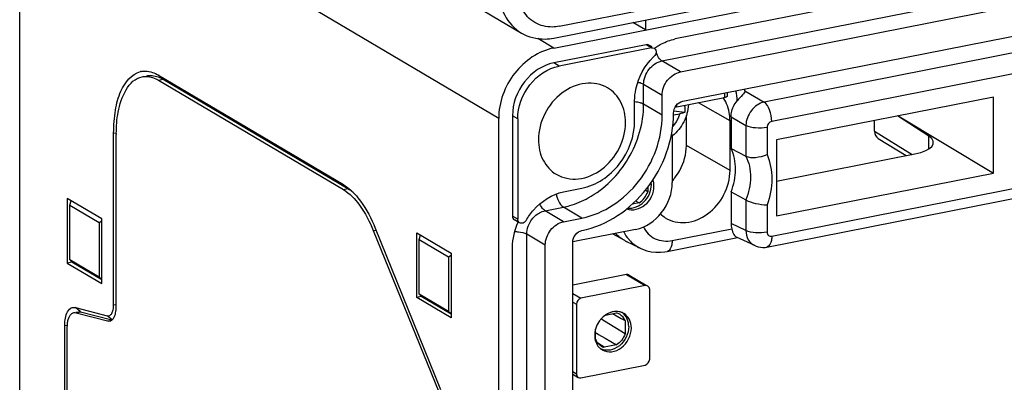
# Model space of a CAD drawing. Units: millimetres. Extents: x -3 to 844, y 0 to 594.
# Drawn here: x 661 to 680, y 537 to 543 of the extents above; entities that cross this region are included whole.
import ezdxf

# ---------------------------------------------------------------- set-up
doc = ezdxf.new("R2010")
doc.units = ezdxf.units.MM
doc.header["$LTSCALE"] = 46.255
doc.layers.get('0').update_dxf_attribs({"linetype": 'CONTINUOUS'})
for name, color, linetype in [('AUSFORMSCHRAEGEN', 7, 'CONTINUOUS'), ('BEZUGSACHSEN', 7, 'CONTINUOUS'), ('FASEN', 7, 'CONTINUOUS'), ('KONSTRUKTIONSELEMENTE', 7, 'CONTINUOUS')]:
    doc.layers.add(name, color=color, linetype=linetype)

msp = doc.modelspace()

# ---------------------------------------------------------------- linework, layer by layer
at = {"color": 7, "linetype": 'CONTINUOUS'}
for p, q in [((671.45049, 543.07349), (721.33355, 552.92367)), ((671.45049, 542.88555), (721.33355, 552.73573)), ((719.03859, 552.00065), (673.74546, 543.05682)), ((673.84546, 542.43377), (719.13859, 551.3776)), ((673.88876, 541.8785), (719.09529, 550.80523)), ((661.78888, 548.52987), (670.83888, 543.16869)), ((671.55049, 543.29616), (673.29774, 543.64118)), ((673.18254, 543.22757), (672.9446, 543.36853)), ((673.18254, 543.41551), (673.18254, 543.22757)), ((673.19774, 542.94867), (671.45049, 542.60365)), ((673.29774, 542.88943), (671.55049, 542.54441)), ((673.3075, 542.90591), (673.2487, 542.94073)), ((675.06248, 542.07817), (675.06265, 542.0759)), ((672.97943, 541.511), (672.97943, 541.88688)), ((673.49905, 541.61361), (673.49905, 541.98949)), ((673.77864, 541.77162), (674.6793, 541.94947)), ((674.7293, 542.04448), (674.7293, 541.97909)), ((679.76075, 541.95895), (675.66215, 541.14961)), ((679.76075, 540.51872), (679.76075, 541.95895)), ((670.41126, 514.53655), (670.41126, 541.55271)), ((670.67107, 541.60401), (670.67107, 539.70814)), ((670.77107, 541.54477), (670.77107, 539.6489)), ((673.95667, 541.04056), (673.95667, 541.60773)), ((674.78086, 540.57142), (674.78086, 541.51111)), ((674.79997, 541.58306), (674.79997, 540.9848)), ((675.47751, 539.12093), (688.3962, 541.67192)), ((677.51238, 541.31095), (677.51238, 541.51497)), ((678.53656, 541.21802), (677.94811, 541.60101)), ((677.95714, 541.6028), (679.76075, 540.51872)), ((673.69105, 541.24594), (673.6741, 541.24259)), ((673.69105, 541.24594), (673.67603, 541.25533)), ((673.69105, 541.24594), (673.69105, 540.34384)), ((675.66215, 541.14961), (675.66215, 539.70939)), ((677.58159, 541.17433), (678.10682, 540.85026)), ((674.79997, 540.9848), (675.08123, 540.84246)), ((675.66215, 540.36752), (678.27432, 540.88333)), ((675.66215, 539.70939), (679.76075, 540.51872)), ((671.63709, 540.16529), (671.9835, 540.2337)), ((662.26126, 540.03782), (662.26126, 538.81622)), ((662.91126, 539.65276), (662.26126, 540.03782)), ((674.79997, 540.16559), (674.79997, 539.56733)), ((674.79997, 540.16559), (675.08123, 540.01168)), ((662.31126, 539.91423), (662.33244, 539.99565)), ((662.31126, 538.88056), (662.31126, 539.91423)), ((662.31126, 539.91423), (662.86126, 539.58841)), ((662.91126, 538.43116), (662.91126, 539.65276)), ((671.63709, 539.60148), (671.9835, 539.66988)), ((662.86126, 539.58841), (662.91126, 539.61822)), ((662.86126, 539.58841), (662.86126, 538.55475)), ((670.78159, 539.59485), (670.7067, 539.63921)), ((672.99823, 539.45527), (671.8088, 539.2204)), ((668.86126, 538.16713), (668.86126, 539.38873)), ((668.86126, 539.38873), (669.51126, 539.00368)), ((668.91126, 539.26514), (668.93244, 539.34657)), ((672.79097, 539.24342), (672.56148, 539.36903)), ((673.59525, 539.03894), (674.92065, 539.30066)), ((675.24736, 539.14825), (674.90311, 539.30884)), ((668.91126, 538.23148), (668.91126, 539.26514)), ((668.91126, 539.26514), (669.46126, 538.93933)), ((670.67107, 518.09861), (670.67107, 539.11383)), ((671.29068, 518.14198), (671.29068, 539.1572)), ((671.8103, 518.1637), (671.8103, 539.21282)), ((673.08333, 539.10064), (672.81897, 539.22897)), ((669.46126, 538.93933), (669.51126, 538.96914)), ((669.46126, 538.93933), (669.46126, 537.90566)), ((669.51126, 539.00368), (669.51126, 537.78208)), ((662.34786, 538.83332), (662.26126, 538.81622)), ((662.26126, 538.81622), (662.91126, 538.43116)), ((662.86126, 538.55475), (662.31126, 538.88056)), ((662.32366, 538.86456), (662.34786, 538.83332)), ((662.91126, 538.49956), (662.34786, 538.83332)), ((662.86126, 538.55475), (662.91126, 538.51577)), ((668.94786, 538.18423), (668.86126, 538.16713)), ((669.51126, 537.78208), (668.86126, 538.16713)), ((669.46126, 537.90566), (668.91126, 538.23148)), ((668.92366, 538.21547), (668.94786, 538.18423)), ((669.51126, 537.85048), (668.94786, 538.18423)), ((669.46126, 537.90566), (669.51126, 537.86669))]:
    msp.add_line(p, q, dxfattribs=at)
at = {"color": 9, "linetype": 'CONTINUOUS'}
for p, q in [((673.49546, 542.64111), (718.78859, 551.58493)), ((670.41126, 541.55271), (661.36126, 546.9139)), ((688.38662, 544.42302), (675.42463, 541.86348)), ((688.53138, 544.05553), (675.5694, 541.49599)), ((671.45049, 542.88555), (671.14844, 543.06449)), ((673.29774, 542.88943), (673.19774, 542.94867)), ((673.84546, 542.43377), (673.49546, 542.64111)), ((671.55049, 542.54441), (671.45049, 542.60365)), ((673.14905, 541.82095), (673.14905, 542.19683)), ((673.49905, 541.98949), (673.14905, 542.19683)), ((675.06265, 542.0759), (675.42463, 541.86348)), ((674.6793, 542.03461), (674.6793, 541.94947)), ((675.5694, 539.32639), (688.48808, 541.87738)), ((673.49905, 541.61361), (673.14905, 541.82095)), ((673.77864, 541.77162), (673.77864, 541.81265)), ((674.78086, 541.51111), (674.18294, 541.85146)), ((670.77107, 541.54477), (670.67107, 541.60401)), ((674.79997, 541.58306), (675.08123, 541.41801)), ((675.08123, 541.41801), (675.08123, 540.84246)), ((675.48283, 541.38504), (675.48283, 540.86891)), ((677.51238, 541.31095), (678.22212, 540.87303)), ((678.53656, 540.97683), (678.53656, 541.21802)), ((674.78086, 540.57142), (673.95667, 541.04056)), ((671.28709, 539.80882), (671.6335, 539.87722)), ((671.9835, 539.66988), (671.6335, 539.87722)), ((675.08123, 540.01168), (675.08123, 539.43612)), ((675.48283, 539.91927), (675.48283, 539.40315)), ((670.77107, 539.6489), (670.67107, 539.70814)), ((671.63709, 539.60148), (671.28709, 539.80882)), ((673.68713, 539.2444), (674.81329, 539.46677)), ((675.08123, 539.43612), (674.79997, 539.56733)), ((670.94068, 518.34932), (670.94068, 539.36453)), ((671.29068, 539.1572), (670.94068, 539.36453))]:
    msp.add_line(p, q, dxfattribs=at)
at = {"color": 7, "linetype": 'CONTINUOUS'}
for points in [[(675.0625, 542.07817), (675.06144, 542.08924), (675.05849, 542.10949)], [(673.08304, 539.10078), (673.13056, 539.07965), (673.2101, 539.05242), (673.29286, 539.03377), (673.37801, 539.02399), (673.46474, 539.02323), (673.55222, 539.03154), (673.59523, 539.03894)], [(675.24723, 539.14831), (675.27257, 539.13762), (675.3146, 539.12453), (675.35789, 539.11653), (675.40188, 539.11371), (675.44594, 539.11606), (675.4775, 539.12093)]]:
    msp.add_lwpolyline(points, dxfattribs=at)
for centre, radius, start, end in [((673.31471, 542.82422), 0.06661, 50.238745, 59.460354), ((674.00529, 542.00699), 1.08761, 123.730072, 126.778282), ((674.15185, 541.89058), 1.16142, 133.831355, 135.076062), ((674.13246, 541.57944), 0.63537, 34.183231, 35.027702), ((672.93418, 541.06224), 1.02312, 317.723082, 322.043523), ((672.90248, 540.30515), 0.39216, 359.986372, 5.763056), ((673.87374, 540.17225), 0.58885, 226.175873, 237.605317), ((673.09971, 539.80745), 0.643, 241.305292, 244.110967)]:
    msp.add_arc(centre, radius, start, end, dxfattribs=at)
at = {"color": 9, "linetype": 'CONTINUOUS'}
for centre, radius, start, end in [((673.87305, 542.98251), 0.52187, 200.039137, 205.478376), ((672.10394, 540.25121), 0.62029, 191.865697, 198.651217), ((673.3969, 539.72236), 0.69787, 220.628074, 221.899282)]:
    msp.add_arc(centre, radius, start, end, dxfattribs=at)
at = {"color": 7, "linetype": 'CONTINUOUS'}
for centre, major_axis, ratio, start_param, end_param in [((677.68561, 541.34516), (0.102, 0.17205), 0.81383573, 2.200386, 3.12726122), ((677.92432, 541.10215), (0.7, -0.00658), 0.3561976, 5.23933353, 6.79267656), ((675.14686, 539.63651), (0.20529, 0.34412), 0.81257139, -4.07910024, -3.8011151)]:
    msp.add_ellipse(centre, major_axis=major_axis, ratio=ratio, start_param=start_param, end_param=end_param, dxfattribs=at)
for points, knots in [([(670.41126, 543.99591), (670.41126, 543.82854), (670.47731, 543.49981), (670.70655, 543.24708), (670.839, 543.16863)], [0, 0, 0, 0, 0.52089775, 1, 1, 1, 1]), ([(671.09179, 543.36755), (670.99249, 543.42641), (670.8206, 543.61592), (670.77107, 543.86245), (670.77107, 543.98798)], [0, 0, 0, 0, 0.47906681, 1, 1, 1, 1]), ([(671.55049, 543.29616), (671.51037, 543.28824), (671.35464, 543.2699), (671.19138, 543.30852), (671.09179, 543.36755)], [0, 0, 0, 0, 0.26105065, 1, 1, 1, 1]), ([(670.839, 543.16863), (670.97177, 543.09), (671.18937, 543.03839), (671.39696, 543.06292), (671.45049, 543.07349)], [0, 0, 0, 0, 0.73877239, 1, 1, 1, 1]), ([(673.40136, 542.91152), (673.42818, 542.92942), (673.53512, 542.99406), (673.65451, 543.03886), (673.74546, 543.05682)], [0, 0, 0, 0, 0.25803018, 1, 1, 1, 1]), ([(671.45049, 542.88555), (671.16428, 542.82904), (670.62883, 542.45896), (670.41126, 541.85601), (670.41126, 541.55271)], [0, 0, 0, 0, 0.49028729, 1, 1, 1, 1]), ([(673.35732, 542.87542), (673.37647, 542.85949), (673.39548, 542.80002), (673.36808, 542.74814), (673.34753, 542.72841)], [0, 0, 0, 0, 0.46639056, 1, 1, 1, 1]), ([(672.97943, 541.88688), (672.97943, 541.9612), (673.01194, 542.26337), (673.16826, 542.54906), (673.32952, 542.71074)], [0, 0, 0, 0, 0.24554593, 1, 1, 1, 1]), ([(671.45049, 542.60365), (671.23583, 542.56126), (670.83424, 542.2837), (670.67107, 541.83149), (670.67107, 541.60401)], [0, 0, 0, 0, 0.49028729, 1, 1, 1, 1]), ([(670.77107, 541.54477), (670.77107, 541.77224), (670.9343, 542.22442), (671.33584, 542.50202), (671.55049, 542.54441)], [0, 0, 0, 0, 0.50971148, 1, 1, 1, 1]), ([(673.49905, 541.98949), (673.49905, 542.09058), (673.57159, 542.29155), (673.75006, 542.41493), (673.84546, 542.43377)], [0, 0, 0, 0, 0.50971148, 1, 1, 1, 1]), ([(675.06265, 542.0759), (675.06368, 542.04666), (675.00193, 541.97923), (674.94966, 541.92548), (674.91641, 541.88694)], [0, 0, 0, 0, 0.3650172, 1, 1, 1, 1]), ([(673.71555, 541.65636), (673.71555, 541.70691), (673.75182, 541.8074), (673.84106, 541.86908), (673.88876, 541.8785)], [0, 0, 0, 0, 0.50971271, 1, 1, 1, 1]), ([(674.78086, 541.51111), (674.78086, 541.55016), (674.77139, 541.69859), (674.7197, 541.84565), (674.65806, 541.93642)], [0, 0, 0, 0, 0.2624662, 1, 1, 1, 1]), ([(674.7293, 541.97909), (674.7293, 541.97185), (674.71708, 541.96134), (674.69906, 541.95418), (674.68631, 541.95086), (674.6793, 541.94947)], [0, 0, 0, 0, 0.35885988, 0.64629914, 1, 1, 1, 1]), ([(674.79997, 541.58306), (674.79997, 541.60994), (674.81067, 541.71957), (674.86227, 541.82418), (674.91641, 541.88694)], [0, 0, 0, 0, 0.24489194, 1, 1, 1, 1]), ([(673.77864, 541.77162), (673.77604, 541.77111), (673.7651, 541.76918), (673.75403, 541.76803), (673.74558, 541.76754)], [0, 0, 0, 0, 0.23846797, 1, 1, 1, 1]), ([(671.9835, 539.43496), (672.46052, 539.52915), (673.35293, 540.14595), (673.71555, 541.15087), (673.71555, 541.65636)], [0, 0, 0, 0, 0.49028742, 1, 1, 1, 1]), ([(671.9835, 539.66988), (672.40089, 539.7523), (673.18176, 540.29199), (673.49905, 541.17131), (673.49905, 541.61361)], [0, 0, 0, 0, 0.49028729, 1, 1, 1, 1]), ([(671.9835, 540.2337), (672.25779, 540.28786), (672.77093, 540.64251), (672.97943, 541.22035), (672.97943, 541.511)], [0, 0, 0, 0, 0.49028729, 1, 1, 1, 1]), ([(673.74088, 540.43296), (673.77504, 540.47674), (673.89473, 540.65806), (673.95667, 540.87902), (673.95667, 541.04056)], [0, 0, 0, 0, 0.25583669, 1, 1, 1, 1]), ([(674.79997, 540.16559), (674.85505, 540.29987), (674.91612, 540.57986), (674.85888, 540.86446), (674.79997, 540.9848)], [0, 0, 0, 0, 0.5199795, 1, 1, 1, 1]), ([(675.08123, 540.84246), (675.13612, 540.81467), (675.28061, 540.81083), (675.41364, 540.8404), (675.48283, 540.86891)], [0, 0, 0, 0, 0.45119074, 1, 1, 1, 1]), ([(673.55826, 539.67504), (673.67045, 539.60395), (673.96845, 539.54192), (674.3901, 539.72714), (674.69657, 540.09406), (674.78086, 540.41402), (674.78086, 540.57142)], [0, 0, 0, 0, 0.22250399, 0.46906905, 0.73630717, 1, 1, 1, 1]), ([(672.83024, 539.84514), (672.93884, 539.80125), (673.23095, 539.88359), (673.34464, 540.14337), (673.34464, 540.27543)], [0, 0, 0, 0, 0.47003587, 1, 1, 1, 1]), ([(672.84687, 539.85722), (672.95564, 539.84264), (673.19791, 539.95075), (673.29464, 540.18555), (673.29464, 540.30505)], [0, 0, 0, 0, 0.47871064, 1, 1, 1, 1]), ([(672.99823, 539.45527), (673.18904, 539.49295), (673.54596, 539.7397), (673.69105, 540.14164), (673.69105, 540.34384)], [0, 0, 0, 0, 0.49028852, 1, 1, 1, 1]), ([(670.92853, 539.62597), (670.96812, 539.69493), (671.14184, 539.94135), (671.41916, 540.12226), (671.63709, 540.16529)], [0, 0, 0, 0, 0.26360299, 1, 1, 1, 1]), ([(675.08123, 540.01168), (675.13787, 539.9807), (675.27237, 539.94171), (675.40933, 539.92054), (675.48283, 539.91927)], [0, 0, 0, 0, 0.46754552, 1, 1, 1, 1]), ([(670.92853, 539.62597), (670.91601, 539.60417), (670.87968, 539.56822), (670.82555, 539.56885), (670.80683, 539.57989)], [0, 0, 0, 0, 0.53637435, 1, 1, 1, 1]), ([(671.29068, 539.1572), (671.29068, 539.25829), (671.36323, 539.45926), (671.54169, 539.58264), (671.63709, 539.60148)], [0, 0, 0, 0, 0.50971148, 1, 1, 1, 1]), ([(674.81329, 539.46677), (674.82372, 539.42924), (674.84234, 539.37081), (674.88281, 539.3183), (674.90352, 539.30865)], [0, 0, 0, 0, 0.63031046, 1, 1, 1, 1]), ([(671.8103, 539.21282), (671.8103, 539.26337), (671.84656, 539.36386), (671.9358, 539.42554), (671.9835, 539.43496)], [0, 0, 0, 0, 0.50971271, 1, 1, 1, 1])]:
    msp.add_open_spline(points, degree=3, knots=knots, dxfattribs=at)
for points in [[(673.24872, 542.94073), (673.2339, 542.94945), (673.21461, 542.952), (673.19774, 542.94867)], [(673.29774, 542.88943), (673.31455, 542.89275), (673.33379, 542.89029), (673.34856, 542.88158)], [(673.34464, 540.27543), (673.34464, 540.31516), (673.33868, 540.35549), (673.32607, 540.39317)], [(670.67107, 539.70814), (670.67107, 539.68229), (670.68444, 539.6524), (670.7067, 539.63924)], [(670.80683, 539.57989), (670.78451, 539.59305), (670.77107, 539.62299), (670.77107, 539.6489)], [(670.67107, 539.11383), (670.67107, 539.27816), (670.71165, 539.4455), (670.78129, 539.59435)], [(672.79098, 539.24342), (672.72665, 539.27863), (672.66773, 539.32566), (672.61854, 539.38005)]]:
    msp.add_open_spline(points, degree=3, dxfattribs=at)
at = {"color": 9, "linetype": 'CONTINUOUS'}
for points, knots in [([(673.14905, 542.19683), (673.14905, 542.29792), (673.22157, 542.49891), (673.40005, 542.62227), (673.49546, 542.64111)], [0, 0, 0, 0, 0.50971271, 1, 1, 1, 1]), ([(673.49546, 542.64111), (673.48648, 542.64643), (673.44651, 542.67762), (673.41914, 542.72204), (673.40194, 542.75802)], [0, 0, 0, 0, 0.20748291, 1, 1, 1, 1]), ([(673.14905, 542.19683), (673.14198, 542.20101), (673.10676, 542.21854), (673.06835, 542.22871), (673.03789, 542.23465)], [0, 0, 0, 0, 0.20940104, 1, 1, 1, 1]), ([(672.10211, 540.05034), (672.41288, 540.22121), (672.93834, 540.75078), (673.14905, 541.46638), (673.14905, 541.82095)], [0, 0, 0, 0, 0.50005179, 1, 1, 1, 1]), ([(673.1091, 541.83942), (673.09987, 541.84282), (673.0578, 541.85629), (673.014, 541.86375), (672.97991, 541.86745)], [0, 0, 0, 0, 0.22295715, 1, 1, 1, 1]), ([(675.42463, 541.86348), (675.3304, 541.84299), (675.15608, 541.71707), (675.08278, 541.5189), (675.08123, 541.41801)], [0, 0, 0, 0, 0.48870032, 1, 1, 1, 1]), ([(675.5694, 541.49599), (675.5694, 541.5709), (675.54366, 541.70338), (675.4745, 541.83067), (675.42463, 541.86348)], [0, 0, 0, 0, 0.55654659, 1, 1, 1, 1]), ([(675.48283, 541.38504), (675.41079, 541.37081), (675.27464, 541.36676), (675.13632, 541.389), (675.08123, 541.41801)], [0, 0, 0, 0, 0.5411539, 1, 1, 1, 1]), ([(675.5694, 541.49599), (675.54557, 541.49128), (675.50095, 541.46051), (675.48283, 541.41029), (675.48283, 541.38504)], [0, 0, 0, 0, 0.49024735, 1, 1, 1, 1]), ([(675.08123, 540.84246), (675.14014, 540.72003), (675.19736, 540.43177), (675.13635, 540.14799), (675.08123, 540.01168)], [0, 0, 0, 0, 0.4802615, 1, 1, 1, 1]), ([(675.48283, 540.86891), (675.54179, 540.72527), (675.59878, 540.39901), (675.53828, 540.07627), (675.48283, 539.91927)], [0, 0, 0, 0, 0.48256082, 1, 1, 1, 1]), ([(671.51623, 540.05283), (671.523, 540.03285), (671.54935, 539.96773), (671.59056, 539.90266), (671.6335, 539.87722)], [0, 0, 0, 0, 0.29710552, 1, 1, 1, 1]), ([(671.6335, 539.87722), (671.67342, 539.8851), (671.83576, 539.92428), (671.99152, 539.98953), (672.10211, 540.05034)], [0, 0, 0, 0, 0.24379145, 1, 1, 1, 1]), ([(671.28709, 539.80882), (671.2774, 539.81456), (671.23417, 539.84896), (671.20558, 539.89825), (671.1879, 539.93802)], [0, 0, 0, 0, 0.20559226, 1, 1, 1, 1]), ([(673.14407, 539.503), (673.19117, 539.40895), (673.35214, 539.24223), (673.58195, 539.22363), (673.68713, 539.2444)], [0, 0, 0, 0, 0.49523032, 1, 1, 1, 1]), ([(670.71461, 539.41518), (670.73735, 539.41431), (670.81418, 539.40785), (670.89355, 539.39246), (670.94068, 539.36453)], [0, 0, 0, 0, 0.29348915, 1, 1, 1, 1]), ([(675.48283, 539.40315), (675.41079, 539.38892), (675.27464, 539.38487), (675.13632, 539.40711), (675.08123, 539.43612)], [0, 0, 0, 0, 0.54115388, 1, 1, 1, 1]), ([(675.08123, 539.43612), (675.08214, 539.37568), (675.10848, 539.25761), (675.19748, 539.17158), (675.24713, 539.14836)], [0, 0, 0, 0, 0.52446167, 1, 1, 1, 1]), ([(675.5694, 539.32639), (675.5694, 539.3004), (675.56561, 539.22759), (675.52778, 539.13086), (675.47751, 539.12093)], [0, 0, 0, 0, 0.33651046, 1, 1, 1, 1]), ([(675.48283, 539.40315), (675.48283, 539.38101), (675.49889, 539.33336), (675.54876, 539.32231), (675.5694, 539.32639)], [0, 0, 0, 0, 0.51271314, 1, 1, 1, 1]), ([(673.68713, 539.2444), (673.68713, 539.21841), (673.68334, 539.1456), (673.64551, 539.04887), (673.59525, 539.03894)], [0, 0, 0, 0, 0.33651046, 1, 1, 1, 1])]:
    msp.add_open_spline(points, degree=3, knots=knots, dxfattribs=at)
for points in [[(674.91641, 541.88694), (674.91754, 541.95075), (674.91008, 542.01549), (674.89288, 542.07695)], [(673.14905, 541.82095), (673.13643, 541.82843), (673.12287, 541.83435), (673.1091, 541.83942)], [(670.96705, 539.51358), (670.9929, 539.5865), (671.03779, 539.65499), (671.09464, 539.70746)], [(671.09464, 539.70746), (671.14793, 539.75662), (671.21596, 539.79477), (671.28709, 539.80882)], [(670.94068, 539.36453), (670.94068, 539.41499), (670.95019, 539.46603), (670.96705, 539.51358)], [(672.77189, 539.4102), (672.79804, 539.35945), (672.83008, 539.31127), (672.86725, 539.26794)], [(672.87746, 539.2563), (672.93484, 539.19236), (673.00574, 539.13835), (673.08302, 539.10079)]]:
    msp.add_open_spline(points, degree=3, dxfattribs=at)
at = {"layer": 'AUSFORMSCHRAEGEN', "color": 7, "linetype": 'CONTINUOUS'}
for p, q in [((673.22709, 540.25401), (673.22709, 540.16769)), ((673.22709, 540.16769), (673.18115, 540.19575)), ((673.06254, 539.95664), (672.93155, 539.93077)), ((672.99763, 539.99463), (673.06254, 539.95664)), ((672.43024, 537.83586), (672.63485, 537.87626)), ((672.56241, 537.86196), (672.60348, 537.83914)), ((672.60348, 537.83914), (672.72263, 537.77291)), ((672.35757, 537.75133), (672.34364, 537.75983)), ((672.40831, 537.72038), (672.35757, 537.75133)), ((672.79941, 537.48215), (672.40831, 537.72038)), ((672.72263, 537.77291), (672.79941, 537.7302)), ((672.79941, 537.7302), (672.79941, 537.48215)), ((672.24169, 537.37202), (672.24169, 537.57154)), ((672.24988, 537.49698), (672.29833, 537.46858)), ((672.29833, 537.46858), (672.42215, 537.39594)), ((672.40625, 537.22596), (672.28317, 537.30307)), ((672.63485, 537.2711), (672.40625, 537.22596)), ((672.42215, 537.39594), (672.63485, 537.2711))]:
    msp.add_line(p, q, dxfattribs=at)
for centre, radius, start, end in [((672.57832, 537.64762), 0.23553, 60.625487, 76.111925), ((672.58078, 537.65258), 0.23, 57.690145, 60.554039), ((672.49198, 537.47402), 0.27027, 202.171251, 210.607257), ((672.46137, 537.45149), 0.23212, 238.195551, 246.877879), ((672.46295, 537.4553), 0.23624, 246.889061, 256.114248)]:
    msp.add_arc(centre, radius, start, end, dxfattribs=at)
for points in [[(673.06254, 539.95664), (673.1376, 540.00484), (673.19751, 540.08353), (673.22709, 540.16769)], [(672.79941, 537.7302), (672.78039, 537.77679), (672.74625, 537.82007), (672.70372, 537.84697)], [(672.79941, 537.48215), (672.76983, 537.39799), (672.70992, 537.31931), (672.63485, 537.2711)], [(672.33904, 537.25422), (672.30662, 537.27434), (672.27882, 537.30358), (672.25936, 537.33641)]]:
    msp.add_open_spline(points, degree=3, dxfattribs=at)
at = {"layer": 'BEZUGSACHSEN', "color": 7, "linetype": 'CONTINUOUS'}
for points, knots in [([(672.46791, 542.13155), (672.34526, 542.20425), (672.02455, 542.26253), (671.57564, 542.05821), (671.25004, 541.66294), (671.16078, 541.32036), (671.16078, 541.15188)], [0, 0, 0, 0, 0.22277333, 0.46973542, 0.73676048, 1, 1, 1, 1]), ([(672.80623, 541.4768), (672.80623, 541.60925), (672.75397, 541.86935), (672.5727, 542.06944), (672.46791, 542.13155)], [0, 0, 0, 0, 0.52091331, 1, 1, 1, 1]), ([(671.49909, 540.49713), (671.62175, 540.42444), (671.94246, 540.36615), (672.39137, 540.57047), (672.71697, 540.96574), (672.80623, 541.30832), (672.80623, 541.4768)], [0, 0, 0, 0, 0.22277333, 0.46973542, 0.73676048, 1, 1, 1, 1]), ([(671.16078, 541.15188), (671.16078, 541.01944), (671.21304, 540.75933), (671.3943, 540.55924), (671.49909, 540.49713)], [0, 0, 0, 0, 0.52091331, 1, 1, 1, 1])]:
    msp.add_open_spline(points, degree=3, knots=knots, dxfattribs=at)
at = {"layer": 'FASEN', "color": 7, "linetype": 'CONTINUOUS'}
for p, q in [((673.71967, 541.69653), (673.92564, 541.67077)), ((673.7136, 541.61883), (673.83038, 541.64189))]:
    msp.add_line(p, q, dxfattribs=at)
at = {"layer": 'KONSTRUKTIONSELEMENTE', "color": 7, "linetype": 'CONTINUOUS'}
for p, q in [((661.36126, 519.89773), (661.36126, 546.9139)), ((663.98626, 542.37063), (667.47634, 540.30313)), ((663.98626, 542.27667), (667.47634, 540.20916)), ((664.07286, 542.29377), (667.56294, 540.22626)), ((663.13626, 538.02709), (663.13626, 541.27669)), ((663.18626, 537.99747), (663.18626, 541.24707)), ((668.07738, 539.47918), (669.3123, 536.42672)), ((668.04202, 539.43368), (669.27695, 536.38122)), ((672.82677, 538.60029), (671.8103, 538.39957)), ((672.87774, 538.59236), (673.18653, 538.40943)), ((673.17677, 538.39295), (671.96433, 538.15354)), ((673.26337, 537.00051), (673.26337, 538.31608)), ((662.41785, 537.97806), (663.01231, 537.8229)), ((671.87773, 538.04247), (671.87773, 536.7269)), ((662.42461, 537.89012), (662.47037, 537.89915)), ((662.42653, 537.88037), (663.02099, 537.72521)), ((662.47037, 537.89915), (662.51313, 537.89747)), ((662.51313, 537.89747), (663.10311, 537.74348)), ((662.21126, 524.23361), (662.21126, 537.63773)), ((662.26126, 524.204), (662.26126, 537.60811)), ((671.96433, 536.65003), (673.17677, 536.88944)), ((671.8103, 536.71902), (671.91337, 536.65796))]:
    msp.add_line(p, q, dxfattribs=at)
at = {"layer": 'KONSTRUKTIONSELEMENTE', "color": 9, "linetype": 'CONTINUOUS'}
for p, q in [((664.07286, 542.29377), (663.98626, 542.37063)), ((663.98626, 542.27667), (664.07286, 542.29377)), ((663.18854, 541.2719), (663.13626, 541.27669)), ((667.56294, 540.22626), (667.47634, 540.30313)), ((667.47634, 540.20916), (667.56294, 540.22626)), ((668.04202, 539.43368), (668.0847, 539.44211)), ((672.82677, 538.60029), (673.17677, 538.39295)), ((671.8103, 538.24479), (671.96433, 538.15354)), ((662.51313, 537.89747), (662.41785, 537.97806)), ((663.18854, 538.0223), (663.13626, 538.02709)), ((671.8103, 538.08242), (671.87773, 538.04247)), ((662.42653, 537.88037), (662.51313, 537.89747)), ((663.10759, 537.74231), (663.01231, 537.8229)), ((662.26354, 537.63294), (662.21126, 537.63773)), ((663.02099, 537.72521), (663.09925, 537.74066)), ((671.8103, 536.76685), (671.87773, 536.7269))]:
    msp.add_line(p, q, dxfattribs=at)
at = {"layer": 'KONSTRUKTIONSELEMENTE', "color": 7, "linetype": 'CONTINUOUS'}
for centre, radius, start, end in [((663.72976, 542.07219), 0.37588, 100.543862, 103.061888), ((663.74497, 541.74039), 0.64322, 59.351816, 60.96487), ((672.65463, 541.77825), 1.27573, 359.999566, 1.045577), ((665.96594, 541.24709), 2.77968, 179.575067, 180.000357), ((662.39069, 537.86011), 0.12315, 116.228719, 122.41239), ((672.63917, 537.63758), 0.26513, 59.37174, 66.7675), ((672.70894, 537.43976), 0.48624, 137.946831, 146.135801), ((672.61217, 537.45275), 0.38803, 179.949502, 189.615666), ((672.68345, 537.44766), 0.45965, 164.348274, 170.895102), ((672.50566, 537.41049), 0.27144, 222.393561, 234.465841), ((672.50269, 537.40666), 0.2666, 234.505254, 239.368801)]:
    msp.add_arc(centre, radius, start, end, dxfattribs=at)
for points, knots in [([(663.13626, 541.27669), (663.13626, 541.42214), (663.15764, 541.69426), (663.26198, 542.11709), (663.47489, 542.39893), (663.64481, 542.43835)], [0, 0, 0, 0, 0.32782124, 0.60685362, 1, 1, 1, 1]), ([(663.66098, 542.44173), (663.6868, 542.44653), (663.79974, 542.45556), (663.9121, 542.41457), (663.98626, 542.37063)], [0, 0, 0, 0, 0.23354052, 1, 1, 1, 1]), ([(663.18634, 541.26771), (663.18735, 541.40397), (663.20993, 541.78647), (663.41227, 542.29068), (663.67628, 542.34284)], [0, 0, 0, 0, 0.33615603, 1, 1, 1, 1]), ([(663.67628, 542.34284), (663.70083, 542.34769), (663.80833, 542.35735), (663.91564, 542.3185), (663.98626, 542.27667)], [0, 0, 0, 0, 0.23364583, 1, 1, 1, 1]), ([(663.7629, 542.35996), (663.78624, 542.36457), (663.88765, 542.37416), (663.98949, 542.34033), (664.05716, 542.30278)], [0, 0, 0, 0, 0.23509139, 1, 1, 1, 1]), ([(673.99376, 541.81401), (673.98951, 541.70111), (673.92833, 541.47466), (673.78033, 541.29316), (673.6913, 541.22272)], [0, 0, 0, 0, 0.49879677, 1, 1, 1, 1]), ([(673.92564, 541.67077), (673.91894, 541.66769), (673.88815, 541.65514), (673.85575, 541.6469), (673.83038, 541.64189)], [0, 0, 0, 0, 0.22188032, 1, 1, 1, 1]), ([(667.47634, 540.20916), (667.59842, 540.13683), (667.82571, 539.89165), (667.97384, 539.60221), (668.04202, 539.43368)], [0, 0, 0, 0, 0.43837297, 1, 1, 1, 1]), ([(667.69633, 540.11837), (667.73385, 540.07728), (667.88998, 539.88296), (668.00493, 539.65824), (668.07738, 539.47918)], [0, 0, 0, 0, 0.22363264, 1, 1, 1, 1]), ([(663.01231, 537.8229), (663.02816, 537.81876), (663.06694, 537.82219), (663.10841, 537.8703), (663.13155, 537.94107), (663.13626, 537.99659), (663.13626, 538.02709)], [0, 0, 0, 0, 0.18155727, 0.38839783, 0.66203099, 1, 1, 1, 1]), ([(662.21126, 537.63773), (662.21126, 537.67475), (662.21839, 537.78833), (662.25708, 537.92123), (662.32468, 537.96407)], [0, 0, 0, 0, 0.3163032, 1, 1, 1, 1]), ([(662.26441, 537.67248), (662.26714, 537.69955), (662.27899, 537.77781), (662.32913, 537.87101), (662.38337, 537.88194)], [0, 0, 0, 0, 0.32966029, 1, 1, 1, 1]), ([(663.06415, 537.72364), (663.08699, 537.72824), (663.11617, 537.74902), (663.13466, 537.77565), (663.13947, 537.78358)], [0, 0, 0, 0, 0.71527082, 1, 1, 1, 1]), ([(672.91696, 537.5899), (672.91696, 537.64572), (672.89493, 537.75536), (672.81842, 537.83957), (672.77425, 537.86572)], [0, 0, 0, 0, 0.52096804, 1, 1, 1, 1]), ([(672.86696, 537.61952), (672.86696, 537.48506), (672.76283, 537.27672), (672.52545, 537.15804), (672.3934, 537.16994), (672.34039, 537.19453)], [0, 0, 0, 0, 0.52184731, 0.77322594, 1, 1, 1, 1]), ([(672.36686, 537.17726), (672.4185, 537.14668), (672.55374, 537.12285), (672.8052, 537.23462), (672.91696, 537.45069), (672.91696, 537.5899)], [0, 0, 0, 0, 0.22582917, 0.47618654, 1, 1, 1, 1])]:
    msp.add_open_spline(points, degree=3, knots=knots, dxfattribs=at)
for points in [[(673.93036, 541.77824), (673.93036, 541.74239), (673.92889, 541.70648), (673.92564, 541.67077)], [(667.47634, 540.30313), (667.52613, 540.27363), (667.57247, 540.23798), (667.61541, 540.19917)], [(667.56294, 540.22626), (667.59421, 540.20774), (667.62401, 540.18662), (667.65233, 540.16384)], [(667.61541, 540.19917), (667.64369, 540.17361), (667.67063, 540.14652), (667.69633, 540.11837)], [(672.87758, 538.59246), (672.86281, 538.60115), (672.84358, 538.60361), (672.82677, 538.60029)], [(673.22758, 538.38513), (673.21281, 538.39381), (673.19358, 538.39627), (673.17677, 538.39295)], [(673.26337, 538.31608), (673.26337, 538.34201), (673.24993, 538.37199), (673.22758, 538.38513)], [(671.96433, 538.15354), (671.91828, 538.14444), (671.87773, 538.08942), (671.87773, 538.04247)], [(662.33626, 537.97058), (662.36077, 537.98263), (662.39142, 537.98495), (662.41785, 537.97806)], [(663.1742, 537.87606), (663.18288, 537.91579), (663.18626, 537.9568), (663.18626, 537.99747)], [(662.38337, 537.88194), (662.39748, 537.88478), (662.4126, 537.88401), (662.42653, 537.88037)], [(663.13947, 537.78358), (663.15656, 537.81173), (663.16717, 537.84389), (663.1742, 537.87606)], [(672.4297, 537.83707), (672.39973, 537.81669), (672.37218, 537.79235), (672.3479, 537.76545)], [(672.5104, 537.87978), (672.48203, 537.86875), (672.45486, 537.85418), (672.4297, 537.83707)], [(672.57055, 537.89735), (672.55006, 537.89331), (672.52987, 537.88735), (672.5104, 537.87978)], [(672.63071, 537.90354), (672.61055, 537.90341), (672.59033, 537.90126), (672.57055, 537.89735)], [(672.68903, 537.89808), (672.66987, 537.90187), (672.65023, 537.90366), (672.63071, 537.90354)], [(672.74376, 537.88121), (672.72621, 537.88874), (672.70776, 537.89438), (672.68903, 537.89808)], [(672.84059, 537.75815), (672.82061, 537.80666), (672.78664, 537.85184), (672.74402, 537.88242)], [(662.26126, 537.60811), (662.26126, 537.62959), (662.26225, 537.65111), (662.26441, 537.67248)], [(663.02099, 537.72521), (663.03492, 537.72157), (663.05004, 537.7208), (663.06415, 537.72364)], [(672.30519, 537.7107), (672.27673, 537.6683), (672.25461, 537.62085), (672.24085, 537.57167)], [(672.86696, 537.61952), (672.86696, 537.66656), (672.85851, 537.71466), (672.84059, 537.75815)], [(672.22959, 537.5204), (672.22604, 537.49817), (672.22414, 537.4756), (672.22414, 537.45309)], [(672.22959, 537.38793), (672.23303, 537.3678), (672.23814, 537.34787), (672.24503, 537.32866)], [(672.24503, 537.32866), (672.25828, 537.29172), (672.27873, 537.25645), (672.30519, 537.22748)], [(673.17677, 536.88944), (673.22283, 536.89854), (673.26337, 536.95357), (673.26337, 537.00051)], [(671.87773, 536.7269), (671.87773, 536.70098), (671.89118, 536.67099), (671.91352, 536.65786)], [(671.91352, 536.65786), (671.9283, 536.64917), (671.94752, 536.64671), (671.96433, 536.65003)]]:
    msp.add_open_spline(points, degree=3, dxfattribs=at)
at = {"layer": 'KONSTRUKTIONSELEMENTE', "color": 9, "linetype": 'CONTINUOUS'}
msp.add_open_spline([(673.83038, 541.64189), (673.82497, 541.6202), (673.79736, 541.53482), (673.74676, 541.45696), (673.69957, 541.40902)], degree=3, knots=[0, 0, 0, 0, 0.24942737, 1, 1, 1, 1], dxfattribs=at)

doc.saveas('drawing.dxf')
